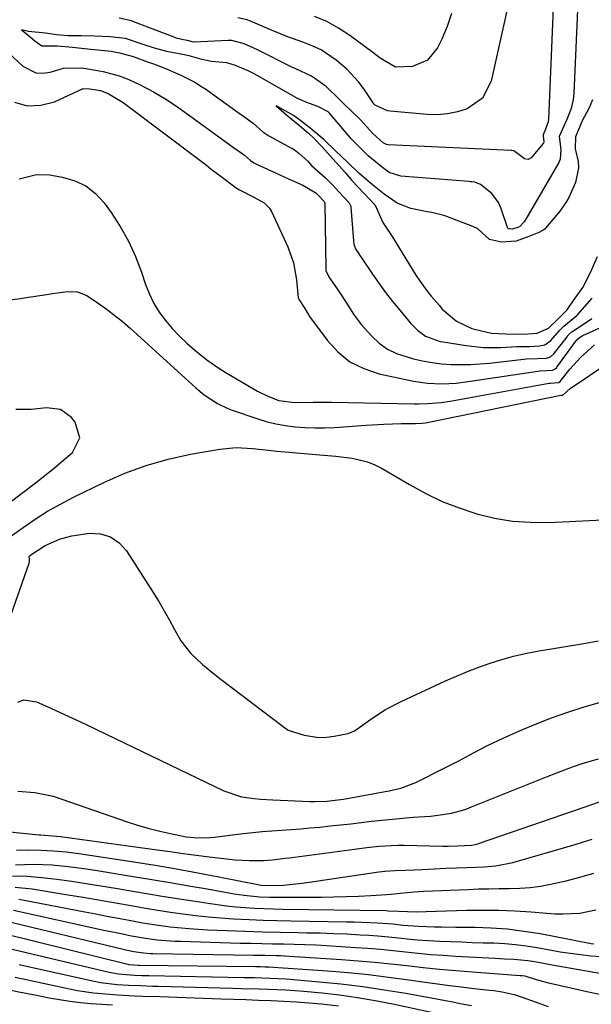
# Model space of a CAD drawing. Units: inches. Extents: x 1846623 to 1851978, y 431719 to 437072.
# Drawn here: x 1846819 to 1846970, y 435522 to 435782 of the extents above; entities that cross this region are included whole.
import ezdxf

# ---------------------------------------------------------------- set-up
doc = ezdxf.new("R2010")
doc.units = ezdxf.units.IN
doc.header["$MEASUREMENT"] = 0
doc.layers.add('7', color=7, linetype='Continuous')
doc.layers.add('8', color=7, linetype='Continuous')

msp = doc.modelspace()

# ---------------------------------------------------------------- linework, layer by layer
at = {"layer": '7', "color": 18}
for points in [[(1846960.1, 435794.05, 1752), (1846958.5, 435756.04, 1752), (1846958.5, 435755.93, 1752), (1846958.45, 435755.37, 1752), (1846957.74, 435753.39, 1752), (1846957.13, 435751.93, 1752), (1846957.12, 435751.68, 1752), (1846957.28, 435750.03, 1752), (1846957.15, 435749.74, 1752), (1846957.05, 435749.6, 1752), (1846953.91, 435745.85, 1752), (1846953.1, 435745.39, 1752), (1846952.19, 435745.59, 1752), (1846949.35, 435747.68, 1752), (1846948.78, 435747.75, 1752), (1846948.63, 435747.76, 1752), (1846916.09, 435749.24, 1752), (1846915.62, 435749.32, 1752), (1846914.76, 435749.78, 1752), (1846911.96, 435752.28, 1752), (1846908.71, 435755.9, 1752), (1846905.74, 435758.83, 1752), (1846904.98, 435759.54, 1752), (1846903.1, 435761.32, 1752), (1846899.68, 435764.72, 1752), (1846895.79, 435767.42, 1752), (1846891.6, 435769.35, 1752), (1846890.56, 435769.86, 1752), (1846881.46, 435774.4, 1752), (1846880.5, 435774.87, 1752), (1846877.95, 435776.03, 1752), (1846874.67, 435776.9, 1752), (1846873.73, 435776.91, 1752), (1846864.69, 435776.44, 1752), (1846864.6, 435776.44, 1752), (1846864.15, 435776.51, 1752), (1846863.26, 435776.76, 1752), (1846861.43, 435777.12, 1752), (1846860.26, 435777.44, 1752), (1846859.78, 435777.6, 1752), (1846859.55, 435777.69, 1752), (1846859.43, 435777.74, 1752), (1846848.43, 435781.95, 1752), (1846848.08, 435782.08, 1752), (1846844.87, 435782.82, 1752)], [(1846948.49, 435789.63, 1754), (1846943.3, 435766.1, 1754), (1846941.07, 435761.64, 1754), (1846936.99, 435758.78, 1754), (1846934.4, 435757.98, 1754), (1846931.78, 435757.43, 1754), (1846929.11, 435757.24, 1754), (1846926.4, 435757.3, 1754), (1846916.58, 435758.17, 1754), (1846915.85, 435758.28, 1754), (1846912.61, 435759.77, 1754), (1846912.27, 435760.11, 1754), (1846912.12, 435760.31, 1754), (1846912.05, 435760.41, 1754), (1846909.59, 435764.08, 1754), (1846908.21, 435765.94, 1754), (1846905.1, 435769.34, 1754), (1846902.32, 435771.7, 1754), (1846898.3, 435774.38, 1754), (1846896.13, 435775.42, 1754), (1846893.46, 435776.46, 1754), (1846889.27, 435777.95, 1754), (1846885.14, 435779.6, 1754), (1846880.81, 435781.45, 1754), (1846878.74, 435782.37, 1754), (1846876.28, 435782.9, 1754)], [(1846932.83, 435784.02, 1756), (1846931.66, 435780.61, 1756), (1846930.27, 435777.26, 1756), (1846929.16, 435774.92, 1756), (1846926.44, 435771.64, 1756), (1846922.49, 435770.04, 1756), (1846917.96, 435769.86, 1756), (1846913.93, 435772.23, 1756), (1846911.98, 435773.67, 1756), (1846905.95, 435778.18, 1756), (1846902.95, 435780.16, 1756), (1846899.84, 435781.89, 1756), (1846896.54, 435783.25, 1756)], [(1846811.7, 435777.12, 1752), (1846819.38, 435770.09, 1752), (1846822.75, 435768.33, 1752), (1846824.61, 435768.21, 1752), (1846826.55, 435768.47, 1752), (1846830.1, 435769.55, 1752), (1846834.75, 435769.64, 1752), (1846836.06, 435769.48, 1752), (1846840.63, 435768.71, 1752), (1846844.86, 435767.56, 1752), (1846847.38, 435766.53, 1752), (1846850.45, 435765.12, 1752), (1846853.97, 435763.33, 1752), (1846857.34, 435761.29, 1752), (1846860.62, 435759.08, 1752), (1846863.85, 435756.79, 1752), (1846875.71, 435748.16, 1752), (1846876.14, 435747.85, 1752), (1846878.06, 435746.49, 1752), (1846879.58, 435745.15, 1752), (1846880.49, 435744.47, 1752), (1846880.99, 435744.21, 1752), (1846887.36, 435741.31, 1752), (1846889.64, 435740.29, 1752), (1846893.45, 435738.61, 1752), (1846896.92, 435736.55, 1752), (1846897.68, 435735.77, 1752), (1846899.14, 435734.23, 1752), (1846899.3, 435733.92, 1752), (1846899.32, 435733.75, 1752), (1846899.54, 435716.52, 1752), (1846899.59, 435715.98, 1752), (1846900.47, 435714.17, 1752), (1846900.74, 435713.78, 1752), (1846902.71, 435710.87, 1752), (1846903.6, 435709.54, 1752), (1846905.36, 435706.85, 1752), (1846907.1, 435704.15, 1752), (1846909.03, 435701.6, 1752), (1846911.69, 435698.61, 1752), (1846913.7, 435696.75, 1752), (1846915.88, 435695.17, 1752), (1846918.3, 435693.98, 1752), (1846922.72, 435692.61, 1752), (1846925.19, 435692.06, 1752), (1846927.69, 435691.61, 1752), (1846930.2, 435691.31, 1752), (1846932.73, 435691.12, 1752), (1846935.27, 435691.07, 1752), (1846937.81, 435691.1, 1752), (1846940.35, 435691.25, 1752), (1846942.88, 435691.47, 1752), (1846952.7, 435692.58, 1752), (1846955.6, 435692.66, 1752), (1846957.95, 435692.79, 1752), (1846959.01, 435693.16, 1752), (1846959.9, 435693.94, 1752), (1846963.4, 435698.47, 1752), (1846963.55, 435698.65, 1752), (1846963.85, 435699, 1752), (1846964.7, 435699.78, 1752), (1846967.01, 435701.29, 1752), (1846969.97, 435703.32, 1752)], [(1846817.12, 435760.53, 1754), (1846820.53, 435759.55, 1754), (1846824.07, 435759.73, 1754), (1846827.7, 435760.68, 1754), (1846835.12, 435764.07, 1754), (1846835.22, 435764.11, 1754), (1846835.31, 435764.15, 1754), (1846837.09, 435764.12, 1754), (1846839.94, 435763.62, 1754), (1846841.96, 435762.87, 1754), (1846845.89, 435760.49, 1754), (1846867.93, 435743.84, 1754), (1846869.24, 435742.85, 1754), (1846871.88, 435740.87, 1754), (1846875.84, 435737.92, 1754), (1846876.49, 435737.46, 1754), (1846880.49, 435735.41, 1754), (1846883.23, 435733.93, 1754), (1846884.61, 435732.49, 1754), (1846885.13, 435731.61, 1754), (1846889.5, 435722.27, 1754), (1846891.04, 435717.99, 1754), (1846891.79, 435713.5, 1754), (1846892.19, 435708.74, 1754), (1846892.52, 435708.18, 1754), (1846893.98, 435705.89, 1754), (1846895.24, 435703.77, 1754), (1846899.87, 435697.53, 1754), (1846902.75, 435694.44, 1754), (1846905.95, 435691.84, 1754), (1846909.64, 435690, 1754), (1846913.65, 435688.66, 1754), (1846922.73, 435686.7, 1754), (1846926.48, 435686.12, 1754), (1846930.26, 435685.99, 1754), (1846934.06, 435686.2, 1754), (1846937.84, 435686.65, 1754), (1846955.71, 435689.35, 1754), (1846956.18, 435689.4, 1754), (1846959.59, 435689.56, 1754), (1846960.31, 435689.92, 1754), (1846960.61, 435690.21, 1754), (1846960.75, 435690.37, 1754), (1846966, 435697.64, 1754), (1846966.75, 435698.29, 1754), (1846967.6, 435698.74, 1754), (1846972.08, 435700.85, 1754)], [(1846970.15, 435761.17, 1748), (1846969.25, 435759.07, 1748), (1846967.38, 435755.62, 1748), (1846965.65, 435751.38, 1748), (1846965.59, 435748.18, 1748), (1846966.37, 435744.84, 1748), (1846966.48, 435743.21, 1748), (1846965.65, 435739.33, 1748), (1846963.85, 435735.29, 1748), (1846963.3, 435734.25, 1748), (1846961.62, 435731.83, 1748), (1846957.67, 435727.16, 1748), (1846957.5, 435726.97, 1748), (1846957.11, 435726.65, 1748), (1846955.97, 435726.05, 1748), (1846953.33, 435724.99, 1748), (1846949.92, 435723.8, 1748), (1846946.06, 435723.5, 1748), (1846942.87, 435724.17, 1748), (1846939.76, 435726.99, 1748), (1846938.48, 435727.67, 1748), (1846931.36, 435730.38, 1748), (1846930.75, 435730.59, 1748), (1846927.61, 435731.31, 1748), (1846926.34, 435731.56, 1748), (1846922.03, 435732.43, 1748), (1846918.46, 435733.86, 1748), (1846915.02, 435736.21, 1748), (1846911.87, 435738.71, 1748), (1846908.33, 435741.76, 1748), (1846905.32, 435744.67, 1748), (1846902.15, 435747.68, 1748), (1846899.14, 435750.57, 1748), (1846895.88, 435753.35, 1748), (1846892.95, 435755.62, 1748), (1846890.99, 435757.04, 1748), (1846886.77, 435759.43, 1748), (1846886.45, 435759.57, 1748), (1846889.11, 435757.24, 1748), (1846892.11, 435754.77, 1748), (1846894.88, 435752.47, 1748), (1846896.45, 435750.96, 1748), (1846898.46, 435748.83, 1748), (1846901.4, 435745.58, 1748), (1846903.09, 435743.72, 1748), (1846904.73, 435741.87, 1748), (1846906.46, 435739.86, 1748), (1846909.65, 435736.47, 1748), (1846912.64, 435733.26, 1748), (1846914.63, 435728.74, 1748), (1846917.14, 435724.95, 1748), (1846923.36, 435714.79, 1748), (1846924.31, 435713.33, 1748), (1846926.36, 435710.53, 1748), (1846927.47, 435709.19, 1748), (1846929.63, 435706.72, 1748), (1846929.83, 435706.48, 1748), (1846930.39, 435705.72, 1748), (1846934.11, 435702.57, 1748), (1846938.25, 435700.63, 1748), (1846938.91, 435700.45, 1748), (1846943.43, 435699.42, 1748), (1846947.14, 435699.21, 1748), (1846951.8, 435699.11, 1748), (1846955.52, 435699.41, 1748), (1846958.49, 435700.75, 1748), (1846961.06, 435703.21, 1748), (1846963.47, 435705.56, 1748), (1846965.14, 435708.04, 1748), (1846967.56, 435711.52, 1748), (1846969.64, 435715.44, 1748), (1846971.47, 435719.73, 1748)], [(1846818.34, 435740.3, 1756), (1846822.97, 435741.44, 1756), (1846826.39, 435741.29, 1756), (1846829.86, 435740.72, 1756), (1846833.09, 435739.77, 1756), (1846836.05, 435738.38, 1756), (1846838.61, 435736.34, 1756), (1846840.89, 435733.87, 1756), (1846842.69, 435731.38, 1756), (1846845.13, 435727.63, 1756), (1846847.33, 435723.77, 1756), (1846849.17, 435719.71, 1756), (1846850.76, 435715.54, 1756), (1846851.84, 435712.25, 1756), (1846852.84, 435709.7, 1756), (1846854.02, 435707.24, 1756), (1846855.46, 435704.92, 1756), (1846857.08, 435702.71, 1756), (1846858.9, 435700.62, 1756), (1846860.79, 435698.61, 1756), (1846862.79, 435696.72, 1756), (1846864.87, 435694.9, 1756), (1846868.05, 435692.35, 1756), (1846871.25, 435690.12, 1756), (1846872.91, 435689.09, 1756), (1846881.46, 435684.08, 1756), (1846882.49, 435683.52, 1756), (1846884.62, 435682.52, 1756), (1846887.14, 435681.61, 1756), (1846891.29, 435681.01, 1756), (1846896.17, 435681.11, 1756), (1846899.43, 435681.14, 1756), (1846901.05, 435681.12, 1756), (1846922.9, 435680.71, 1756), (1846924.1, 435680.7, 1756), (1846926.51, 435680.75, 1756), (1846930.1, 435681.04, 1756), (1846932.48, 435681.4, 1756), (1846958.7, 435686.14, 1756), (1846958.98, 435686.18, 1756), (1846961.06, 435686.3, 1756), (1846961.16, 435686.35, 1756), (1846961.55, 435686.64, 1756), (1846964.17, 435689.85, 1756), (1846967.07, 435693.06, 1756), (1846970.67, 435696.31, 1756)], [(1846815.28, 435708.16, 1758), (1846818.71, 435708.61, 1758), (1846820.82, 435708.94, 1758), (1846825.04, 435709.58, 1758), (1846827.16, 435709.89, 1758), (1846831.21, 435710.47, 1758), (1846833.85, 435710.36, 1758), (1846836.28, 435709.33, 1758), (1846838.74, 435707.7, 1758), (1846841.09, 435706.07, 1758), (1846843.39, 435704.37, 1758), (1846845.6, 435702.56, 1758), (1846847.76, 435700.69, 1758), (1846865.11, 435684.93, 1758), (1846867.31, 435683.1, 1758), (1846870.89, 435680.75, 1758), (1846873.47, 435679.52, 1758), (1846874.8, 435679.01, 1758), (1846881.31, 435676.79, 1758), (1846883.8, 435676.04, 1758), (1846886.31, 435675.4, 1758), (1846888.86, 435674.94, 1758), (1846891.43, 435674.59, 1758), (1846894.03, 435674.4, 1758), (1846896.62, 435674.3, 1758), (1846899.22, 435674.33, 1758), (1846901.82, 435674.46, 1758), (1846910.23, 435675.07, 1758), (1846914.87, 435675.33, 1758), (1846917.2, 435675.4, 1758), (1846919.52, 435675.44, 1758), (1846923.26, 435675.48, 1758), (1846925.07, 435675.57, 1758), (1846925.97, 435675.67, 1758), (1846926.41, 435675.75, 1758), (1846926.86, 435675.83, 1758), (1846961.74, 435682.95, 1758), (1846961.96, 435682.96, 1758), (1846962.23, 435682.97, 1758), (1846962.32, 435682.98, 1758), (1846962.42, 435683.03, 1758), (1846964.27, 435684.72, 1758), (1846974.78, 435691.85, 1758)], [(1846805.67, 435646.85, 1758), (1846822.28, 435659.45, 1758), (1846824.75, 435661.36, 1758), (1846827.2, 435663.31, 1758), (1846829.61, 435665.32, 1758), (1846832.48, 435667.79, 1758), (1846834.45, 435671.68, 1758), (1846833.19, 435675.86, 1758), (1846832.24, 435677.04, 1758), (1846829.28, 435679.21, 1758), (1846825.63, 435679.59, 1758), (1846821.57, 435679.16, 1758), (1846817.5, 435679.15, 1758)], [(1846816.22, 435624.87, 1762), (1846821.02, 435638.52, 1762), (1846821.04, 435638.59, 1762), (1846821.11, 435638.95, 1762), (1846821.09, 435639.53, 1762), (1846821.03, 435640.1, 1762), (1846821.03, 435640.27, 1762), (1846821.07, 435640.38, 1762), (1846821.18, 435640.49, 1762), (1846825.26, 435643.16, 1762), (1846827.45, 435644.19, 1762), (1846829.02, 435644.82, 1762), (1846832.28, 435645.75, 1762), (1846836.96, 435646.4, 1762), (1846839.89, 435646.24, 1762), (1846842.56, 435645.5, 1762), (1846844.82, 435643.91, 1762), (1846846.81, 435641.75, 1762), (1846853.85, 435630.7, 1762), (1846855.33, 435628.31, 1762), (1846856.77, 435625.89, 1762), (1846858.15, 435623.44, 1762), (1846859.49, 435620.97, 1762), (1846861.21, 435617.94, 1762), (1846863.78, 435614.62, 1762), (1846866.87, 435611.71, 1762), (1846870.16, 435608.99, 1762), (1846871.84, 435607.69, 1762), (1846888.25, 435595.25, 1762), (1846889.59, 435594.3, 1762), (1846893.78, 435593, 1762), (1846897.74, 435592.37, 1762), (1846899.73, 435592.43, 1762), (1846901.73, 435592.66, 1762), (1846905.5, 435593.37, 1762), (1846906.99, 435594, 1762), (1846907.67, 435594.47, 1762), (1846911.47, 435597.2, 1762), (1846915.38, 435599.74, 1762), (1846919.52, 435601.9, 1762), (1846931.21, 435607.3, 1762), (1846934.14, 435608.6, 1762), (1846937.09, 435609.83, 1762), (1846940.08, 435610.97, 1762), (1846943.1, 435612.04, 1762), (1846946.16, 435612.99, 1762), (1846949.24, 435613.84, 1762), (1846952.36, 435614.55, 1762), (1846955.5, 435615.16, 1762), (1846967.84, 435617.26, 1762), (1846971.67, 435617.91, 1762)], [(1846818, 435601.72, 1764), (1846819.57, 435602.27, 1764), (1846822.97, 435601.82, 1764), (1846825.96, 435600.48, 1764), (1846829.24, 435599, 1764), (1846832.51, 435597.5, 1764), (1846835.77, 435595.96, 1764), (1846839.01, 435594.41, 1764), (1846872.58, 435578.19, 1764), (1846877.27, 435576.63, 1764), (1846880.56, 435576.19, 1764), (1846882.23, 435576.04, 1764), (1846885.56, 435575.84, 1764), (1846895.44, 435575.4, 1764), (1846896.54, 435575.37, 1764), (1846899.86, 435575.46, 1764), (1846904.24, 435576.01, 1764), (1846915.26, 435578.01, 1764), (1846916.3, 435578.21, 1764), (1846919.41, 435578.94, 1764), (1846923.38, 435580.44, 1764), (1846930.9, 435584.19, 1764), (1846932.85, 435585.18, 1764), (1846934.79, 435586.19, 1764), (1846938.65, 435588.25, 1764), (1846942.52, 435590.27, 1764), (1846946.47, 435592.15, 1764), (1846950.82, 435594.12, 1764), (1846955.02, 435595.91, 1764), (1846959.27, 435597.58, 1764), (1846963.59, 435599.06, 1764), (1846967.95, 435600.42, 1764), (1846972.59, 435601.75, 1764)], [(1846818.06, 435578.14, 1766), (1846822.56, 435577.75, 1766), (1846827.34, 435576.77, 1766), (1846829.69, 435576.05, 1766), (1846846.98, 435570, 1766), (1846849.7, 435569.1, 1766), (1846852.45, 435568.29, 1766), (1846855.22, 435567.59, 1766), (1846858.02, 435566.97, 1766), (1846862.61, 435566.08, 1766), (1846864.72, 435565.83, 1766), (1846867.89, 435565.76, 1766), (1846870, 435565.93, 1766), (1846877.65, 435566.88, 1766), (1846880.19, 435567.17, 1766), (1846882.72, 435567.43, 1766), (1846885.26, 435567.63, 1766), (1846887.81, 435567.81, 1766), (1846890.35, 435567.97, 1766), (1846892.9, 435568.16, 1766), (1846895.44, 435568.38, 1766), (1846897.98, 435568.63, 1766), (1846900.69, 435568.92, 1766), (1846903.44, 435569.21, 1766), (1846906.19, 435569.52, 1766), (1846908.93, 435569.83, 1766), (1846911.68, 435570.16, 1766), (1846914.42, 435570.47, 1766), (1846917.17, 435570.75, 1766), (1846919.93, 435571, 1766), (1846922.68, 435571.22, 1766), (1846927.23, 435571.55, 1766), (1846928.63, 435571.68, 1766), (1846932.79, 435572.34, 1766), (1846935.51, 435573.05, 1766), (1846936.84, 435573.49, 1766), (1846938.15, 435573.98, 1766), (1846957.97, 435581.92, 1766), (1846960.71, 435583.01, 1766), (1846964.85, 435584.58, 1766), (1846967.64, 435585.51, 1766), (1846971.77, 435586.71, 1766)], [(1846815, 435567.48, 1768), (1846823.65, 435566.61, 1768), (1846824.08, 435566.57, 1768), (1846828.28, 435566.22, 1768), (1846829.31, 435566.1, 1768), (1846854.91, 435562.58, 1768), (1846858.34, 435562.11, 1768), (1846861.78, 435561.65, 1768), (1846865.22, 435561.2, 1768), (1846868.66, 435560.75, 1768), (1846871.76, 435560.36, 1768), (1846875.55, 435559.98, 1768), (1846879.36, 435559.81, 1768), (1846883.16, 435559.81, 1768), (1846885.43, 435559.97, 1768), (1846888.83, 435560.36, 1768), (1846889.96, 435560.51, 1768), (1846907.12, 435562.81, 1768), (1846910.41, 435563.22, 1768), (1846913.7, 435563.56, 1768), (1846918.65, 435563.8, 1768), (1846920.31, 435563.79, 1768), (1846930.48, 435563.56, 1768), (1846931.96, 435563.56, 1768), (1846934.41, 435563.65, 1768), (1846938.16, 435563.84, 1768), (1846939.09, 435563.98, 1768), (1846939.55, 435564.09, 1768), (1846940, 435564.23, 1768), (1846967.95, 435573.93, 1768), (1846972.02, 435575.27, 1768)], [(1846817.38, 435558.6, 1772), (1846819.81, 435558.74, 1772), (1846822.24, 435558.8, 1772), (1846827.11, 435558.58, 1772), (1846827.85, 435558.51, 1772), (1846830.65, 435558.23, 1772), (1846833.45, 435557.91, 1772), (1846836.24, 435557.53, 1772), (1846839.02, 435557.11, 1772), (1846848.56, 435555.56, 1772), (1846853.47, 435554.76, 1772), (1846858.37, 435553.94, 1772), (1846863.27, 435553.09, 1772), (1846868.17, 435552.23, 1772), (1846875.32, 435550.97, 1772), (1846877.97, 435550.56, 1772), (1846881.96, 435550.16, 1772), (1846884.63, 435550.05, 1772), (1846885.97, 435550.04, 1772), (1846898.38, 435550.1, 1772), (1846901.66, 435550.14, 1772), (1846904.94, 435550.22, 1772), (1846908.22, 435550.36, 1772), (1846911.5, 435550.53, 1772), (1846915.59, 435550.78, 1772), (1846916.82, 435550.87, 1772), (1846919.27, 435551.09, 1772), (1846922.94, 435551.47, 1772), (1846925.39, 435551.62, 1772), (1846937.23, 435552.13, 1772), (1846939.98, 435552.23, 1772), (1846942.72, 435552.3, 1772), (1846945.46, 435552.34, 1772), (1846948.21, 435552.35, 1772), (1846950.94, 435552.43, 1772), (1846953.66, 435552.63, 1772), (1846956.37, 435553.01, 1772), (1846959.06, 435553.51, 1772), (1846963.17, 435554.4, 1772), (1846966.84, 435555.33, 1772), (1846970.47, 435556.42, 1772)], [(1846816.6, 435555.65, 1774), (1846818.55, 435555.68, 1774), (1846820.5, 435555.64, 1774), (1846824.39, 435555.3, 1774), (1846828.32, 435554.79, 1774), (1846832.22, 435554.26, 1774), (1846836.12, 435553.7, 1774), (1846840, 435553.09, 1774), (1846843.89, 435552.45, 1774), (1846848.48, 435551.67, 1774), (1846852.6, 435550.97, 1774), (1846856.73, 435550.28, 1774), (1846860.86, 435549.62, 1774), (1846864.99, 435548.96, 1774), (1846868.37, 435548.43, 1774), (1846873.27, 435547.77, 1774), (1846875.73, 435547.52, 1774), (1846880.65, 435547.15, 1774), (1846885.59, 435546.94, 1774), (1846888.06, 435546.88, 1774), (1846915.54, 435546.49, 1774), (1846916.1, 435546.48, 1774), (1846918.91, 435546.32, 1774), (1846923.43, 435546.17, 1774), (1846936.83, 435546.6, 1774), (1846941.1, 435546.66, 1774), (1846945.37, 435546.62, 1774), (1846949.63, 435546.43, 1774), (1846953.89, 435546.14, 1774), (1846958.03, 435545.79, 1774), (1846960.22, 435545.67, 1774), (1846962.4, 435545.62, 1774), (1846966.77, 435545.86, 1774), (1846971.01, 435546.71, 1774)], [(1846817.35, 435552.72, 1776), (1846821.8, 435552.26, 1776), (1846830.71, 435550.8, 1776), (1846834.77, 435550.12, 1776), (1846838.84, 435549.43, 1776), (1846842.9, 435548.72, 1776), (1846846.96, 435548, 1776), (1846848.48, 435547.73, 1776), (1846851.78, 435547.15, 1776), (1846855.09, 435546.61, 1776), (1846858.4, 435546.1, 1776), (1846861.72, 435545.63, 1776), (1846865.04, 435545.21, 1776), (1846868.37, 435544.85, 1776), (1846871.71, 435544.56, 1776), (1846875.05, 435544.33, 1776), (1846879.3, 435544.11, 1776), (1846882.95, 435543.96, 1776), (1846886.6, 435543.85, 1776), (1846890.25, 435543.78, 1776), (1846905.03, 435543.57, 1776), (1846907.08, 435543.53, 1776), (1846909.12, 435543.47, 1776), (1846913.21, 435543.26, 1776), (1846917.28, 435542.96, 1776), (1846920, 435542.69, 1776), (1846924.07, 435542.36, 1776), (1846928.34, 435542.24, 1776), (1846930.21, 435542.2, 1776), (1846933.97, 435542.16, 1776), (1846938.96, 435542.11, 1776), (1846943.33, 435541.95, 1776), (1846947.67, 435541.64, 1776), (1846952, 435541.1, 1776), (1846956.31, 435540.4, 1776), (1846969.81, 435537.83, 1776), (1846970.54, 435537.72, 1776)], [(1846818.26, 435549.55, 1778), (1846819.29, 435549.37, 1778), (1846835.72, 435546.2, 1778), (1846838.67, 435545.63, 1778), (1846841.62, 435545.06, 1778), (1846844.57, 435544.5, 1778), (1846847.52, 435543.94, 1778), (1846851, 435543.31, 1778), (1846855.89, 435542.56, 1778), (1846858.35, 435542.24, 1778), (1846863.28, 435541.74, 1778), (1846865.75, 435541.57, 1778), (1846868.22, 435541.44, 1778), (1846873.38, 435541.22, 1778), (1846878.08, 435541.03, 1778), (1846882.77, 435540.88, 1778), (1846887.47, 435540.77, 1778), (1846892.17, 435540.68, 1778), (1846894.52, 435540.65, 1778), (1846898.04, 435540.58, 1778), (1846901.57, 435540.47, 1778), (1846905.1, 435540.31, 1778), (1846908.62, 435540.11, 1778), (1846910.97, 435539.96, 1778), (1846913.32, 435539.8, 1778), (1846918, 435539.38, 1778), (1846922.68, 435538.89, 1778), (1846925.02, 435538.68, 1778), (1846929.71, 435538.41, 1778), (1846932.61, 435538.3, 1778), (1846935.47, 435538.2, 1778), (1846938.33, 435538.1, 1778), (1846941.18, 435538.01, 1778), (1846944.04, 435537.94, 1778), (1846946.9, 435537.8, 1778), (1846949.74, 435537.56, 1778), (1846952.57, 435537.2, 1778), (1846955.39, 435536.74, 1778), (1846958.89, 435536.08, 1778), (1846961.58, 435535.61, 1778), (1846964.27, 435535.2, 1778), (1846966.98, 435534.86, 1778), (1846969.69, 435534.56, 1778), (1846972.44, 435534.38, 1778)], [(1846814.43, 435543.92, 1782), (1846845.94, 435536.31, 1782), (1846846.63, 435536.15, 1782), (1846848.73, 435535.69, 1782), (1846851.33, 435535.29, 1782), (1846853.15, 435535.19, 1782), (1846853.75, 435535.17, 1782), (1846880.39, 435534.73, 1782), (1846881.41, 435534.72, 1782), (1846883.45, 435534.69, 1782), (1846886.5, 435534.62, 1782), (1846887.52, 435534.58, 1782), (1846888.54, 435534.52, 1782), (1846903.74, 435533.55, 1782), (1846908.08, 435533.24, 1782), (1846912.4, 435532.88, 1782), (1846916.73, 435532.45, 1782), (1846921.04, 435531.97, 1782), (1846925.36, 435531.48, 1782), (1846929.68, 435531.04, 1782), (1846934.01, 435530.65, 1782), (1846938.34, 435530.3, 1782), (1846951, 435529.36, 1782), (1846951.49, 435529.31, 1782), (1846952.21, 435529.19, 1782), (1846955.27, 435528.23, 1782), (1846958.12, 435527.47, 1782), (1846965.17, 435525.87, 1782), (1846968.63, 435525.1, 1782), (1846972.09, 435524.35, 1782)], [(1846814.69, 435540.38, 1784), (1846847.18, 435532.32, 1784), (1846847.41, 435532.27, 1784), (1846849.86, 435532.07, 1784), (1846850.12, 435532.06, 1784), (1846880.96, 435531.7, 1784), (1846882.25, 435531.69, 1784), (1846883.53, 435531.66, 1784), (1846883.96, 435531.64, 1784), (1846884.38, 435531.61, 1784), (1846900.03, 435530.52, 1784), (1846905.43, 435530.08, 1784), (1846910.82, 435529.56, 1784), (1846916.19, 435528.92, 1784), (1846921.56, 435528.21, 1784), (1846925.88, 435527.58, 1784), (1846929.08, 435527.13, 1784), (1846932.29, 435526.7, 1784), (1846935.5, 435526.3, 1784), (1846938.72, 435525.92, 1784), (1846942.96, 435525.44, 1784), (1846944.05, 435525.31, 1784), (1846946.22, 435524.97, 1784), (1846949.44, 435524.26, 1784), (1846950.49, 435523.94, 1784), (1846951.54, 435523.6, 1784), (1846958.45, 435521.11, 1784)], [(1846816.55, 435536.3, 1786), (1846842.16, 435530.22, 1786), (1846844.66, 435529.74, 1786), (1846848.89, 435529.39, 1786), (1846850.86, 435529.34, 1786), (1846851.78, 435529.32, 1786), (1846852.69, 435529.3, 1786), (1846877.89, 435528.81, 1786), (1846880.67, 435528.76, 1786), (1846884.85, 435528.65, 1786), (1846889.02, 435528.4, 1786), (1846897.8, 435527.67, 1786), (1846903.56, 435527.1, 1786), (1846909.31, 435526.42, 1786), (1846915.04, 435525.57, 1786), (1846920.75, 435524.6, 1786), (1846933.18, 435522.31, 1786), (1846935.15, 435521.95, 1786), (1846938.11, 435521.42, 1786)], [(1846818.39, 435532.25, 1788), (1846837.02, 435528.05, 1788), (1846839.93, 435527.48, 1788), (1846844.34, 435526.96, 1788), (1846847.29, 435526.75, 1788), (1846850.55, 435526.63, 1788), (1846853.7, 435526.54, 1788), (1846855.28, 435526.49, 1788), (1846874.82, 435525.98, 1788), (1846877.18, 435525.91, 1788), (1846881.9, 435525.78, 1788), (1846884.26, 435525.71, 1788), (1846888.98, 435525.49, 1788), (1846891.34, 435525.33, 1788), (1846893.69, 435525.13, 1788), (1846898.47, 435524.7, 1788), (1846903.2, 435524.18, 1788), (1846907.9, 435523.54, 1788), (1846912.59, 435522.73, 1788), (1846917.25, 435521.8, 1788), (1846929.89, 435519.05, 1788)], [(1846768.27, 435521.29, 1792), (1846769.51, 435521.76, 1792), (1846779.26, 435525.45, 1792), (1846782.58, 435526.55, 1792), (1846785.95, 435527.45, 1792), (1846789.38, 435528.06, 1792), (1846792.85, 435528.47, 1792), (1846796.35, 435528.58, 1792), (1846799.83, 435528.48, 1792), (1846803.29, 435528.07, 1792), (1846806.74, 435527.47, 1792), (1846810.94, 435526.55, 1792), (1846814.63, 435525.76, 1792), (1846818.33, 435525, 1792), (1846822.04, 435524.26, 1792), (1846826.28, 435523.43, 1792), (1846829.05, 435522.94, 1792), (1846831.83, 435522.51, 1792), (1846834.62, 435522.18, 1792), (1846837.42, 435521.91, 1792), (1846840.23, 435521.71, 1792), (1846843.04, 435521.53, 1792)]]:
    msp.add_polyline3d(points, dxfattribs=at)
at = {"layer": '8', "color": 18}
for points in [[(1846966.21, 435784.99, 1750), (1846965.19, 435762.84, 1750), (1846965.07, 435761.26, 1750), (1846964.53, 435758.86, 1750), (1846963.34, 435755.93, 1750), (1846961.35, 435751.51, 1750), (1846961.79, 435748.01, 1750), (1846961.62, 435745.43, 1750), (1846961.24, 435744.59, 1750), (1846952.49, 435729.54, 1750), (1846952.42, 435729.43, 1750), (1846952.07, 435728.89, 1750), (1846950.86, 435727.53, 1750), (1846950.42, 435727.34, 1750), (1846948.95, 435726.91, 1750), (1846948.2, 435726.98, 1750), (1846947.93, 435727.06, 1750), (1846947.74, 435727.23, 1750), (1846947.68, 435727.35, 1750), (1846945.89, 435732.61, 1750), (1846945.26, 435734.01, 1750), (1846943.5, 435736.4, 1750), (1846940.49, 435738.77, 1750), (1846939.02, 435739.37, 1750), (1846938.21, 435739.47, 1750), (1846937.8, 435739.51, 1750), (1846937.39, 435739.55, 1750), (1846919.42, 435740.94, 1750), (1846916.33, 435741.96, 1750), (1846914.55, 435743.25, 1750), (1846910.8, 435746.37, 1750), (1846909, 435748.11, 1750), (1846907.13, 435749.93, 1750), (1846906.23, 435750.89, 1750), (1846905.98, 435751.19, 1750), (1846900.54, 435757.62, 1750), (1846900.17, 435758.01, 1750), (1846897.43, 435759.42, 1750), (1846894.25, 435760.55, 1750), (1846892.32, 435761.41, 1750), (1846892.22, 435761.47, 1750), (1846881.4, 435767.65, 1750), (1846880.6, 435768.09, 1750), (1846878.97, 435768.89, 1750), (1846875.67, 435770.28, 1750), (1846873.36, 435770.95, 1750), (1846869.2, 435771.37, 1750), (1846866.45, 435771.99, 1750), (1846863.38, 435772.84, 1750), (1846860.76, 435773.36, 1750), (1846857.79, 435773.87, 1750), (1846854.18, 435774.84, 1750), (1846851.22, 435775.86, 1750), (1846846.48, 435777.39, 1750), (1846842.43, 435777.85, 1750), (1846838.33, 435778.03, 1750), (1846834.85, 435778.12, 1750), (1846831.38, 435778.11, 1750), (1846828.29, 435778.4, 1750), (1846825.35, 435778.86, 1750), (1846820.88, 435779.28, 1750), (1846818.99, 435779.69, 1750), (1846820.27, 435778.72, 1750), (1846822.55, 435776.82, 1750), (1846824.07, 435775.63, 1750), (1846824.37, 435775.5, 1750), (1846825.7, 435775.47, 1750), (1846828.53, 435775.52, 1750), (1846832.49, 435775.15, 1750), (1846835.69, 435774.77, 1750), (1846838.27, 435774.47, 1750), (1846842.74, 435774.05, 1750), (1846844.94, 435773.6, 1750), (1846848.51, 435772.64, 1750), (1846852.37, 435771.27, 1750), (1846853.9, 435770.69, 1750), (1846856.46, 435769.73, 1750), (1846861, 435767.77, 1750), (1846864.85, 435765.9, 1750), (1846866.68, 435764.73, 1750), (1846867.16, 435764.4, 1750), (1846867.4, 435764.23, 1750), (1846875.72, 435758.3, 1750), (1846877.52, 435757.02, 1750), (1846880.32, 435754.98, 1750), (1846882.89, 435752.68, 1750), (1846884.48, 435751.64, 1750), (1846890.51, 435748.39, 1750), (1846890.72, 435748.27, 1750), (1846891.13, 435748.02, 1750), (1846892.47, 435746.98, 1750), (1846894.77, 435744.92, 1750), (1846895.78, 435743.82, 1750), (1846899.46, 435740.56, 1750), (1846901.3, 435738.71, 1750), (1846903.02, 435736.78, 1750), (1846905.77, 435733.88, 1750), (1846906.14, 435733.01, 1750), (1846906.17, 435732.77, 1750), (1846906.84, 435723.87, 1750), (1846906.97, 435723, 1750), (1846907.43, 435721.72, 1750), (1846908.27, 435720.36, 1750), (1846908.73, 435719.71, 1750), (1846908.96, 435719.38, 1750), (1846911.88, 435715.06, 1750), (1846913.61, 435712.6, 1750), (1846915.38, 435710.18, 1750), (1846917.22, 435707.81, 1750), (1846919.12, 435705.48, 1750), (1846922, 435702.05, 1750), (1846922.58, 435701.39, 1750), (1846923.82, 435700.15, 1750), (1846925.9, 435698.56, 1750), (1846929.79, 435697.22, 1750), (1846930.6, 435697.07, 1750), (1846936.69, 435696.09, 1750), (1846941.29, 435695.61, 1750), (1846945.92, 435695.63, 1750), (1846950.11, 435695.88, 1750), (1846953.47, 435695.89, 1750), (1846956.15, 435696.02, 1750), (1846957.57, 435696.35, 1750), (1846959.09, 435697.42, 1750), (1846961.51, 435700.16, 1750), (1846962.59, 435701.22, 1750), (1846966.04, 435704.05, 1750), (1846966.21, 435704.23, 1750), (1846970.07, 435708.64, 1750)], [(1846813.43, 435643.67, 1760), (1846819.41, 435647.98, 1760), (1846822.62, 435650.17, 1760), (1846825.91, 435652.25, 1760), (1846829.29, 435654.16, 1760), (1846832.75, 435655.96, 1760), (1846840.75, 435659.86, 1760), (1846846.32, 435662.29, 1760), (1846851.99, 435664.4, 1760), (1846857.82, 435666.03, 1760), (1846863.75, 435667.34, 1760), (1846871.5, 435668.7, 1760), (1846875.79, 435669.13, 1760), (1846880.1, 435668.9, 1760), (1846884.41, 435668.39, 1760), (1846886.58, 435668.18, 1760), (1846888.74, 435667.98, 1760), (1846897.93, 435667.22, 1760), (1846902.21, 435666.81, 1760), (1846906.49, 435666.32, 1760), (1846910.61, 435665.37, 1760), (1846912.56, 435664.56, 1760), (1846914.46, 435663.59, 1760), (1846921.73, 435659.29, 1760), (1846926, 435656.97, 1760), (1846930.37, 435654.87, 1760), (1846934.88, 435653.11, 1760), (1846939.49, 435651.58, 1760), (1846944.2, 435650.45, 1760), (1846948.95, 435649.64, 1760), (1846953.76, 435649.31, 1760), (1846958.6, 435649.29, 1760), (1846974.71, 435650.02, 1760)], [(1846817.7, 435562.55, 1770), (1846820.53, 435562.58, 1770), (1846824.18, 435562.52, 1770), (1846827.41, 435562.37, 1770), (1846830.84, 435562.09, 1770), (1846834.15, 435561.66, 1770), (1846848.72, 435559.42, 1770), (1846854.37, 435558.52, 1770), (1846860, 435557.56, 1770), (1846865.63, 435556.53, 1770), (1846871.24, 435555.45, 1770), (1846881.96, 435553.31, 1770), (1846882.46, 435553.22, 1770), (1846883.72, 435553.11, 1770), (1846888.34, 435553.28, 1770), (1846890.76, 435553.51, 1770), (1846892.46, 435553.69, 1770), (1846895.84, 435554.11, 1770), (1846897.53, 435554.35, 1770), (1846913.6, 435556.77, 1770), (1846915.21, 435556.97, 1770), (1846917.91, 435557.14, 1770), (1846920.57, 435557.18, 1770), (1846923.06, 435557.28, 1770), (1846925.03, 435557.41, 1770), (1846929.84, 435557.68, 1770), (1846931.44, 435557.74, 1770), (1846936.89, 435557.94, 1770), (1846941.5, 435558.13, 1770), (1846944.57, 435558.33, 1770), (1846949.07, 435559.22, 1770), (1846965.56, 435564.04, 1770), (1846967.81, 435564.73, 1770), (1846970.05, 435565.45, 1770)], [(1846816.85, 435546.6, 1780), (1846840.79, 435541.36, 1780), (1846842.62, 435540.97, 1780), (1846844.45, 435540.58, 1780), (1846848.11, 435539.84, 1780), (1846851.79, 435539.18, 1780), (1846854.89, 435538.79, 1780), (1846859.56, 435538.45, 1780), (1846861.12, 435538.38, 1780), (1846876.88, 435537.92, 1780), (1846879.74, 435537.84, 1780), (1846882.6, 435537.78, 1780), (1846885.46, 435537.72, 1780), (1846888.32, 435537.68, 1780), (1846891.18, 435537.62, 1780), (1846894.04, 435537.53, 1780), (1846896.9, 435537.4, 1780), (1846899.75, 435537.24, 1780), (1846907.37, 435536.76, 1780), (1846910.71, 435536.52, 1780), (1846914.03, 435536.25, 1780), (1846917.36, 435535.93, 1780), (1846920.68, 435535.57, 1780), (1846924, 435535.22, 1780), (1846927.32, 435534.91, 1780), (1846930.65, 435534.67, 1780), (1846933.98, 435534.46, 1780), (1846944.37, 435533.9, 1780), (1846946.85, 435533.77, 1780), (1846949.33, 435533.66, 1780), (1846953.03, 435533.3, 1780), (1846954.86, 435532.99, 1780), (1846959.43, 435532.16, 1780), (1846960.95, 435531.89, 1780), (1846976.03, 435529.25, 1780)], [(1846817.3, 435528.85, 1790), (1846820.22, 435528.24, 1790), (1846831.74, 435525.79, 1790), (1846833.84, 435525.39, 1790), (1846838.05, 435524.75, 1790), (1846840.17, 435524.52, 1790), (1846844.43, 435524.19, 1790), (1846848.91, 435523.97, 1790), (1846851.15, 435523.88, 1790), (1846855.64, 435523.73, 1790), (1846857.89, 435523.65, 1790), (1846871.74, 435523.18, 1790), (1846875.08, 435523.07, 1790), (1846878.41, 435522.95, 1790), (1846881.75, 435522.83, 1790), (1846885.09, 435522.71, 1790), (1846888.42, 435522.56, 1790), (1846891.75, 435522.37, 1790), (1846895.08, 435522.12, 1790), (1846898.41, 435521.83, 1790), (1846902.87, 435521.33, 1790)]]:
    msp.add_polyline3d(points, dxfattribs=at)

doc.saveas('drawing.dxf')
